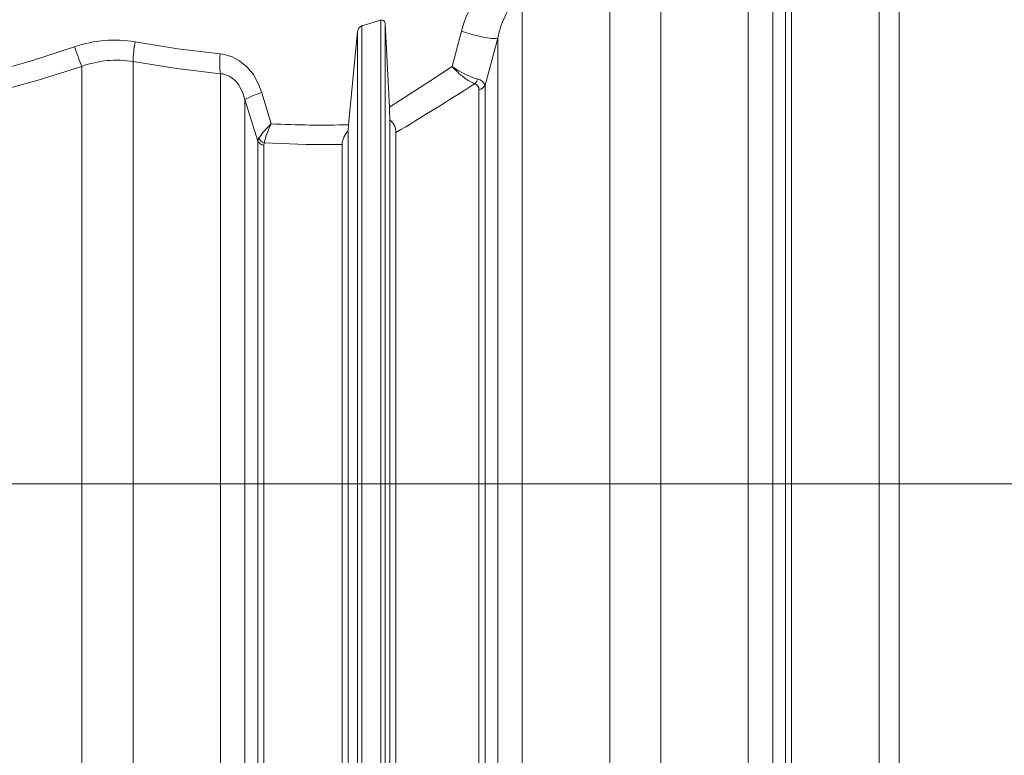
# Model space of a CAD drawing. Units: millimetres. Extents: x 3141 to 15419, y 3852 to 13709.
# Drawn here: x 6137 to 6603, y 10735 to 11084 of the extents above; entities that cross this region are included whole.
import ezdxf

# ---------------------------------------------------------------- set-up
doc = ezdxf.new("R2010")
doc.units = ezdxf.units.MM
for name, color, linetype, lineweight in [('DIMENSIONS', 240, 'Continuous', 5), ('TANK_SIN', 7, 'Continuous', 5), ('WATER', 5, 'Continuous', 5)]:
    doc.layers.add(name, color=color, linetype=linetype, lineweight=lineweight)
doc.styles.add('SEACAD_Arial', font='arial.ttf')
doc.dimstyles.new('ECO', dxfattribs={"dimtxt": 100, "dimasz": 140, "dimexe": 70, "dimexo": 0, "dimgap": 35, "dimtad": 1, "dimdec": 0, "dimrnd": 10, "dimtxsty": 'SEACAD_Arial', "dimblk1": '_SE_FILLED', "dimblk2": '_SE_FILLED', "dimsah": 1, "dimcen": 70, "dimclrt": 2, "dimadec": 0, "dimazin": 0, "dimtfac": 0.5, "dimtdec": 0, "dimtmove": 0, "dimatfit": 3, "dimfxl": 1, "dimarcsym": 0})

# ---------------------------------------------------------------- blocks, each defined once
blk = doc.blocks.new('$ECO-T3000_SIDE')
for p, q in [((-71.69, 1364.52), (-71.69, 10.51)), ((-60.12, 1363.59), (-60.12, 20.66)), ((-0.24, 1362.57), (-0.24, 184.13)), ((-9.76, 1359.33), (-9.76, 176)), ((-113.12, 1354.05), (-113.12, 1.33)), ((-54.08, 1346.72), (-54.08, 37.24)), ((-51.19, 1344.34), (-51.19, 123.21)), ((-137.36, 1340.79), (-137.36, 1.33)), ((-178.79, 1313.28), (-178.79, 10.51)), ((-254.75, 1296.95), (-245.73, 1299.58)), ((-254.75, 1296.95), (-254.75, 7.4)), ((-245.73, 1299.58), (-245.73, 7.4)), ((-243.73, 1297.91), (-241.72, 1258.42)), ((-243.73, 1297.91), (-243.73, 9.28)), ((-261.02, 1250.07), (-256.73, 1294.27)), ((-256.73, 1294.27), (-256.73, 9.16)), ((-207.56, 1294.44), (-211.97, 1277.71)), ((-196.39, 1268.75), (-190.36, 1291.02)), ((-190.36, 1291.02), (-190.36, 20.66)), ((-363.12, 1279.99), (-363.12, 206.09)), ((-387.36, 1277.72), (-387.36, 206.09)), ((-321.69, 1274.25), (-321.69, 207.78)), ((-196.39, 1268.75), (-196.39, 37.24)), ((-297.72, 1250.49), (-302.13, 1265.26)), ((-199.29, 1266.67), (-199.29, 39.77)), ((-310.12, 1262.01), (-310.12, 215.08)), ((-310.12, 1262.01), (-304.08, 1242.37)), ((-261.27, 1247.21), (-261.02, 1250.07)), ((-241.46, 1252.43), (-241.46, 46.41)), ((-261.27, 46.1), (-261.27, 1247.21)), ((-238.58, 1246.33), (-238.58, 48.48)), ((-303.65, 1243.66), (-304.08, 1242.37)), ((-304.08, 1242.37), (-304.08, 214.96)), ((-301.19, 1240.39), (-300.99, 1241.52)), ((-264.11, 1240.69), (-264.11, 201.15)), ((-301.19, 1240.39), (-301.19, 205.27))]:
    blk.add_line(p, q)
at = {"flags": 128}
for points in [[(-207.56, 1294.44), (-205.6, 1293.77), (-203.5, 1293.13), (-201.34, 1292.53), (-199.18, 1291.99), (-197.11, 1291.55), (-195.21, 1291.2), (-193.52, 1290.97), (-192.12, 1290.86), (-191.06, 1290.88), (-190.36, 1291.02)], [(-321.83, 1283.59), (-341.91, 1286.05), (-362.14, 1289.31)], [(-390.78, 1287), (-410.79, 1280.51), (-431.08, 1274.66)], [(-302.13, 1265.26), (-303.8, 1269.69), (-306.12, 1273.8), (-309.11, 1277.41), (-312.71, 1280.35), (-316.23, 1282.19), (-320.02, 1283.32), (-321.83, 1283.59)], [(-363.12, 1279.99), (-342.4, 1276.74), (-321.69, 1274.25)], [(-428.79, 1265.46), (-408, 1271.25), (-387.36, 1277.72)], [(-321.69, 1274.25), (-320.62, 1274.14), (-317.52, 1273.1), (-316.33, 1272.37), (-314.58, 1270.85), (-313.07, 1268.96), (-312.46, 1267.99), (-311.09, 1265.11), (-310.12, 1262.01)], [(-211.97, 1277.71), (-222, 1271.08), (-241.72, 1258.42)], [(-300.99, 1241.52), (-281.17, 1240.75), (-264.11, 1240.69)]]:
    blk.add_lwpolyline(points, dxfattribs=at)
for centre, radius, start, end in [((-158.42, 1282.01), 50.69, 125.5046, 165.8082), ((-146.56, 1282.39), 44.64, 136.2138, 168.8517), ((-253.69, 1294.09), 3.05, 110.3547, 176.767), ((-245.34, 1298.01), 1.61, 356.3731, 103.9997), ((-372.02, 1233), 57.17, 80.0491, 109.1545), ((-303.74, 1278.46), 59.39, 169.4801, 178.5289), ((-272.71, 1325.21), 124.09, 197.9325, 202.5005), ((-286.42, 1279.46), 35.65, 173.3526, 188.4148), ((-371.02, 1233.71), 46.94, 80.3143, 110.3746), ((-188.29, 1297.38), 30.79, 219.7216, 244.9483), ((-187.01, 1312.42), 42.75, 234.2813, 252.5611), ((-960.36, 2448.97), 1402.61, 300.97093, 302.76265), ((-204.72, 1273.47), 5.23, 310.4518, 339.4121), ((-202.14, 1266.75), 2.86, 358.3449, 73.4164), ((-200.34, 1267.52), 4.14, 17.2708, 82.7733), ((-199.83, 1270.48), 3.84, 278.1337, 333.3779), ((-291.03, 1226.54), 40.29, 105.997, 118.2829), ((-633.27, 1238.69), 392.05, 2.0084, 2.8855), ((-267.51, 1218.33), 44.13, 133.201, 144.9669), ((-262.37, 1232.55), 39.64, 153.0868, 166.9171), ((-273.78, 1734.33), 484.43, 267.1674, 271.5093), ((-246.69, 1246.22), 8.12, 0.8399, 49.8818), ((-252.91, 1239.7), 11.24, 138.053, 174.9598), ((-300.71, 1244.19), 3.83, 208.3358, 262.7764), ((-299.65, 1245.91), 4.58, 209.4173, 253.1079)]:
    blk.add_arc(centre, radius, start, end)
blk = doc.blocks.new('_SE_FILLED')
at = {"color": 0}
blk.add_line((0, 0), (-1, 0), dxfattribs=at)
blk.add_solid([(0, 0), (-1, -0.1665), (-1, 0.1665), (0, 0)], dxfattribs=at)
blk = doc.blocks.new('*D79')
at = {"layer": 'DIMENSIONS', "color": 0, "lineweight": -2, "transparency": 16777216}
for p, q in [((7023.39, 10960.9), (7093.39, 10960.9)), ((7023.39, 9923.87), (7023.39, 10820.9)), ((6553.38, 9783.87), (7093.39, 9783.87))]:
    blk.add_line(p, q, dxfattribs=at)
at = {"layer": 'DIMENSIONS', "color": 0, "lineweight": -2, "transparency": 16777216, "xscale": 140, "yscale": 140, "zscale": 140}
for p, rotation in [((7023.39, 10960.9), 90), ((7023.39, 9783.87), 270)]:
    blk.add_blockref('_SE_FILLED', p, dxfattribs=dict(at, rotation=rotation))
at = {"layer": 'DIMENSIONS', "color": 2, "transparency": 16777216, "insert": (6937.33, 10372.39), "char_height": 100, "attachment_point": 5, "rotation": 90, "style": 'SEACAD_Arial'}
blk.add_mtext('1180', dxfattribs=at)

msp = doc.modelspace()

# ---------------------------------------------------------------- linework, layer by layer
at = {"layer": 'WATER'}
msp.add_line((4647.8, 10863.87), (6708.48, 10863.87), dxfattribs=at)

# ---------------------------------------------------------------- block references
at = {"layer": 'TANK_SIN'}
msp.add_blockref('$ECO-T3000_SIDE', (6553.38, 9783.87), dxfattribs=at)

# ---------------------------------------------------------------- dimensions: what is measured, and where the dimension line sits
at = {"layer": 'DIMENSIONS'}
dim = msp.add_linear_dim(base=(7023.39, 10960.9), p1=(6553.38, 9783.87), p2=(7023.39, 10960.9), angle=90, dimstyle='ECO', dxfattribs=at)
dim.commit()
dim.dimension.update_dxf_attribs({"geometry": '*D79', "text_midpoint": (6937.33, 10372.39)})

doc.saveas('drawing.dxf')
